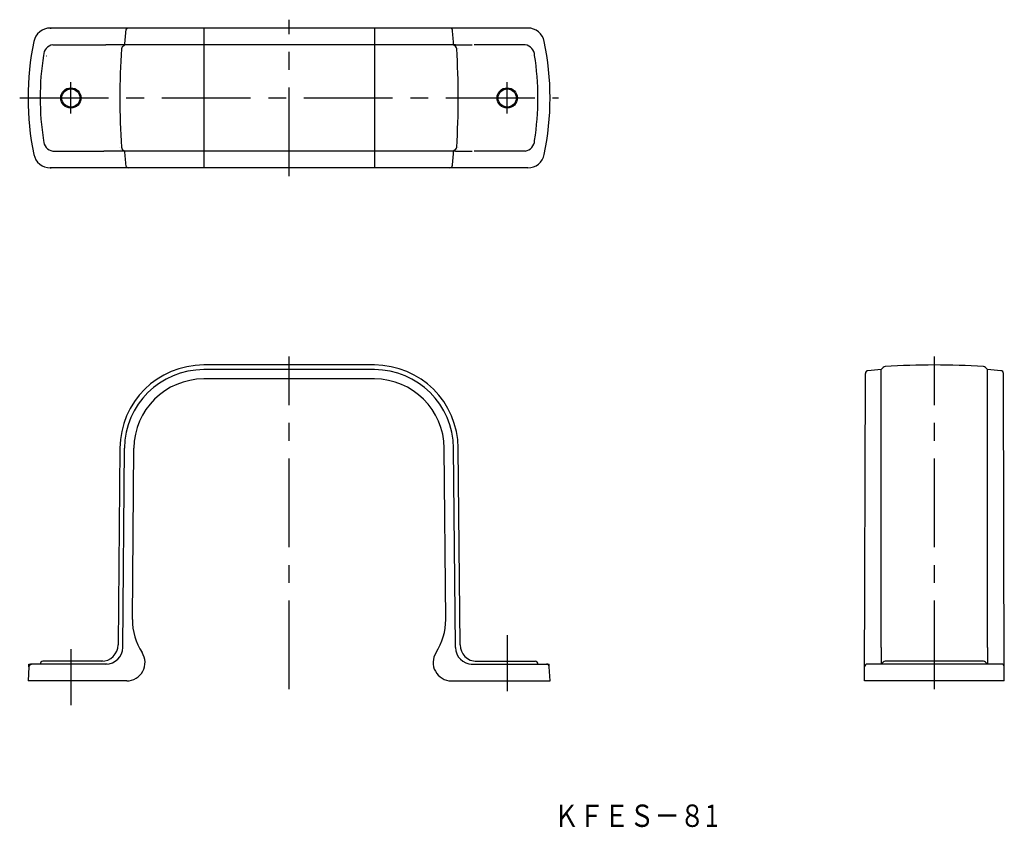
# Model space of a CAD drawing. Extents: x 30 to 382, y 48 to 337.
import ezdxf
from ezdxf.enums import TextEntityAlignment as Align

# ---------------------------------------------------------------- set-up
doc = ezdxf.new("R2010")
doc.units = 0
doc.linetypes.add('CENTER', pattern=[50.8, 31.75, -6.35, 6.35, -6.35])
doc.layers.get('0').update_dxf_attribs({"linetype": 'CONTINUOUS'})
doc.styles.add('MDRAFSTD', font='TXT', dxfattribs={"bigfont": 'BIGFONT'})

msp = doc.modelspace()

# ---------------------------------------------------------------- linework, layer by layer
at = {"color": 1, "linetype": 'CENTER'}
for p, q in [((126.09, 280.76), (126.09, 336.76)), ((48.09, 303.14), (48.09, 314.37)), ((204.09, 303.14), (204.09, 314.37)), ((29.78, 308.76), (222.41, 308.76)), ((126.09, 97.23), (126.09, 216.23)), ((356.82, 97.23), (356.82, 216.23)), ((204.09, 116.57), (204.09, 96.57)), ((48.09, 111.57), (48.09, 91.57)), ((33.04, 105.28), (33.09, 106.23)), ((33.09, 106.23), (34.04, 106.23)), ((218.15, 106.23), (219.09, 106.23)), ((219.14, 105.28), (219.09, 106.23))]:
    msp.add_line(p, q, dxfattribs=at)
at = {"color": 7, "linetype": 'CONTINUOUS'}
for p, q in [((211.47, 333.76), (40.72, 333.76)), ((40.72, 333.76), (40.99, 333.74)), ((95.59, 333.44), (95.59, 284.08)), ((156.59, 333.76), (156.59, 284.08)), ((182.13, 333.69), (182.13, 333.69)), ((182.13, 333.69), (182.13, 333.69)), ((211.47, 333.76), (211.2, 333.74)), ((41.64, 327.76), (59.91, 327.76)), ((66.63, 327.77), (60.62, 327.78)), ((66.47, 327.03), (67.26, 327.76)), ((66.63, 327.77), (66.64, 327.76)), ((185.55, 327.76), (66.64, 327.76)), ((185.71, 327.03), (184.93, 327.76)), ((185.56, 327.77), (185.55, 327.76)), ((185.56, 327.77), (191.57, 327.78)), ((210.55, 327.76), (192.28, 327.76)), ((65.87, 327.04), (65.86, 327.03)), ((186.64, 326.36), (186.64, 326.36)), ((39.25, 323.84), (39.35, 323.83)), ((212.84, 323.83), (212.94, 323.84)), ((41.64, 289.76), (59.91, 289.76)), ((66.63, 289.74), (60.62, 289.73)), ((65.55, 291.15), (65.55, 291.15)), ((65.87, 290.48), (65.86, 290.49)), ((66.47, 290.49), (67.26, 289.76)), ((66.63, 289.74), (66.64, 289.76)), ((185.55, 289.76), (66.64, 289.76)), ((185.71, 290.49), (184.93, 289.76)), ((185.56, 289.74), (185.55, 289.76)), ((185.56, 289.74), (191.57, 289.73)), ((186.32, 290.48), (186.33, 290.49)), ((186.64, 291.15), (186.64, 291.15)), ((210.55, 289.76), (192.28, 289.76)), ((40.72, 283.76), (40.99, 283.77)), ((211.47, 283.76), (40.72, 283.76)), ((182.13, 283.82), (182.13, 283.82)), ((182.13, 283.82), (182.13, 283.82)), ((211.47, 283.76), (211.2, 283.77)), ((156.59, 213.23), (95.59, 213.23)), ((156.59, 211.57), (95.59, 211.57)), ((337.82, 211.57), (338.55, 212.35)), ((337.82, 112.66), (337.82, 211.57)), ((375.82, 211.57), (375.09, 212.35)), ((375.82, 112.66), (375.82, 211.57)), ((156.59, 208.23), (95.59, 208.23)), ((331.82, 100.23), (332.14, 210.2)), ((381.82, 100.23), (381.5, 210.2)), ((65.6, 183.49), (64.98, 113.17)), ((66.63, 112.17), (67.26, 183.47)), ((70.06, 122.23), (70.6, 183.44)), ((182.13, 122.23), (181.59, 183.44)), ((185.55, 112.66), (184.93, 183.47)), ((187.21, 113.17), (186.59, 183.49)), ((70.06, 122.23), (70.06, 122.23)), ((182.13, 122.23), (182.13, 122.23)), ((185.56, 112.17), (185.55, 112.66)), ((337.81, 112.17), (337.82, 112.66)), ((375.83, 112.17), (375.82, 112.66)), ((337.81, 112.17), (337.8, 106.23)), ((375.83, 112.17), (375.84, 106.23)), ((61, 106.23), (34.04, 106.23)), ((59.53, 107.23), (38.09, 107.23)), ((191.19, 106.23), (218.15, 106.23)), ((192.66, 107.23), (214.09, 107.23)), ((380.81, 106.23), (332.84, 106.23)), ((337.82, 106.23), (338.53, 106.93)), ((374.41, 107.23), (339.24, 107.23)), ((375.82, 106.23), (375.11, 106.93)), ((33.04, 105.28), (32.78, 100.23)), ((219.41, 100.23), (219.14, 105.28)), ((68.03, 100.23), (32.78, 100.23)), ((184.16, 100.23), (219.41, 100.23)), ((381.82, 100.23), (331.82, 100.23))]:
    msp.add_line(p, q, dxfattribs=at)
for centre, radius in [((48.09, 308.76), 3.62), ((48.09, 308.76), 3.25), ((204.09, 308.76), 3.62), ((204.09, 308.76), 3.25)]:
    msp.add_circle(centre, radius, dxfattribs=at)
for centre, radius, start, end in [((40.72, 327.75), 6.01, 89.9686, 168.346), ((211.47, 327.75), 6.01, 11.654, 90.0314), ((133.09, 308.76), 100.31, 168.3785, 191.6215), ((42.19, 323.92), 3.88, 98.1634, 178.9091), ((210, 323.92), 3.88, 1.0909, 81.8366), ((119.09, 308.76), 100.31, 348.3785, 11.6215), ((133.09, 308.76), 96, 170.8696, 189.1304), ((119.09, 308.76), 96, 350.8696, 9.1304), ((42.19, 293.6), 3.88, 181.0909, 261.8366), ((210, 293.6), 3.88, 278.1634, 358.9091), ((40.72, 289.76), 6.01, 191.654, 270.0314), ((211.47, 289.76), 6.01, 269.9686, 348.346), ((95.59, 183.23), 30, 90, 179.5), ((95.59, 183.23), 28.34, 90, 179.5), ((156.59, 183.23), 30, 0.5, 90), ((156.59, 183.23), 28.34, 0.5, 90), ((356.82, -61.77), 274, 93.9763, 94.9761), ((339.28, 211.66), 1, 93.6703, 136.9323), ((356.82, -61.77), 275, 86.3297, 93.6703), ((374.36, 211.66), 1, 43.0677, 86.3297), ((356.82, -61.77), 274, 85.0239, 86.0237), ((95.59, 183.23), 25, 90, 179.5), ((156.59, 183.23), 25, 0.5, 90), ((333.14, 210.2), 1, 94.9761, 179.8333), ((380.5, 210.2), 1, 0.1667, 85.0239), ((92.06, 122.23), 22, 180, 212.7216), ((160.13, 122.23), 22, 327.2784, 0), ((58.98, 113.23), 6, 270, 359.5), ((193.21, 113.23), 6, 180.5, 270), ((60.63, 112.23), 6.01, 269.946, 359.4267), ((68.03, 106.79), 6.56, 270, 32.7216), ((184.16, 106.79), 6.56, 147.2784, 270), ((191.56, 112.23), 6.01, 180.5733, 270.054), ((34.04, 105.23), 1, 90, 177), ((38.09, 106.23), 1, 90, 180), ((214.09, 106.23), 1, 0, 90), ((218.15, 105.23), 1, 3, 90), ((332.84, 105.23), 1, 90, 179.8333), ((339.24, 106.23), 1, 90, 135), ((374.41, 106.23), 1, 45, 90), ((380.81, 105.23), 1, 0.1667, 90)]:
    msp.add_arc(centre, radius, start, end, dxfattribs=at)
for centre, major_axis, ratio, start_param, end_param in [((340.59, 308.76), (0, -274), 0.999962, 4.623722, 4.64299), ((68.63, 332.74), (0.325, 0.946), 0.99996, 0.330727, 1.615511), ((183.56, 332.76), (-0.325, 0.946), 0.99996, 4.676123, 5.952459), ((-88.4, 308.76), (0, -274), 0.999962, 1.640195, 1.659563), ((67.04, 341.19), (-12.22, -11.52), 0.565593, 0.540548, 0.599047), ((340.59, 308.76), (0, 275), 0.999962, 1.506738, 1.634855), ((67.16, 326.3), (0, 1), 0.999962, 0.751674, 1.506738), ((185.03, 326.3), (0, 1), 0.999962, 4.776447, 5.531511), ((-88.4, 308.76), (0, 275), 0.999962, 4.648331, 4.776447), ((67.04, 276.32), (-12.22, 11.52), 0.565593, 5.684138, 5.742637), ((67.16, 291.22), (0, -1), 0.999962, 4.776447, 5.531511), ((340.59, 308.76), (0, 274), 0.999962, 1.640195, 1.659464), ((-88.4, 308.76), (0, 274), 0.999962, 4.623622, 4.64299), ((185.03, 291.22), (0, -1), 0.999962, 0.751674, 1.506738), ((68.63, 284.78), (0.325, -0.946), 0.99996, 4.667675, 5.952459), ((183.56, 284.76), (-0.325, -0.946), 0.99996, 0.330727, 1.814363)]:
    msp.add_ellipse(centre, major_axis=major_axis, ratio=ratio, start_param=start_param, end_param=end_param, dxfattribs=at)

# ---------------------------------------------------------------- texts
at = {"color": 7, "linetype": 'CONTINUOUS', "style": 'MDRAFSTD', "width": 0.980881}
msp.add_text('ＫＦＥＳ－８1', height=8, dxfattribs=at).set_placement((220.73, 47.98), (279.74, 47.98), align=Align.FIT)

doc.saveas('drawing.dxf')
